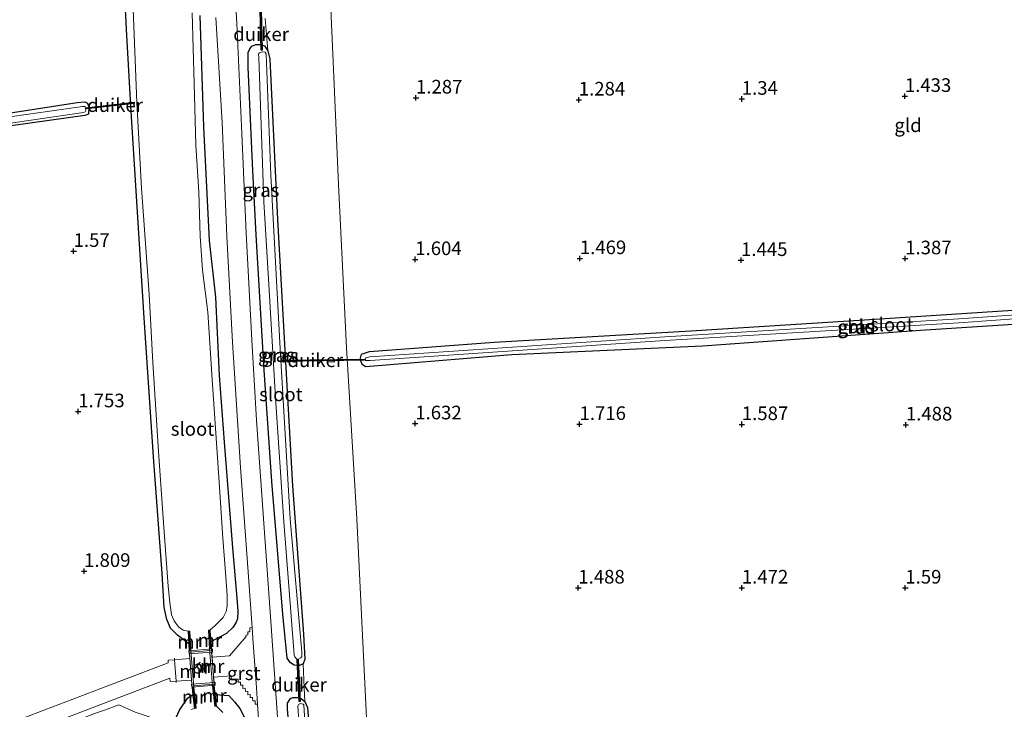
# Model space of a CAD drawing. Units: metres. Extents: x 201061 to 206476, y 487498 to 493751.
# Drawn here: x 203051 to 203232, y 490809 to 490936 of the extents above; entities that cross this region are included whole.
import ezdxf
from ezdxf.enums import TextEntityAlignment as Align

# ---------------------------------------------------------------- set-up
doc = ezdxf.new("R2010")
doc.units = ezdxf.units.M
doc.layers.get('0').update_dxf_attribs({"lineweight": 25})
for name, color, linetype in [('B-ME-GW-HOOGTEPUNT-S-B1', 10, 'Continuous'), ('B-ME-GW-INSTEEKWATERGANG-L-B1', 10, 'Continuous'), ('B-ME-KW-DUIKER-GV-B6', 10, 'Continuous')]:
    doc.layers.add(name, color=color, linetype=linetype)
for name, color, linetype, lineweight in [('B-ME-IE-GRASLAND-GV-B6', 93, 'Continuous', 18), ('B-ME-IE-GRONDWERKLIJN-GROND_INGERICHT-GV-B6', 253, 'Continuous', 18), ('B-ME-IE-TERREINAFSCHEIDING-DOORGANG-L-B1', 8, 'IE-TERREINAFSCHEIDING-KUNSTMATIG-OPEN', 18), ('B-ME-KW-BRUG-GV-B7', 173, 'Continuous', 18), ('B-ME-KW-LEUNING-L-B2', 8, 'Continuous', 18), ('B-ME-MW-MUUR-GV-B6', 8, 'IE-TERREINAFSCHEIDING-KUNSTMATIG', 18), ('B-ME-MW-MUUR-L-B1', 8, 'IE-TERREINAFSCHEIDING-KUNSTMATIG', 18), ('B-ME-OG-WATER-GV-B6', 153, 'Continuous', 18), ('B-ME-VH-VERH_SOORT-BITUMEN-GV-B6', 8, 'IE-TERREINAFSCHEIDING-NATUURLIJK-HOUTWAL', 18), ('B-ME-VH-VERH_SOORT-GV-B6', 8, 'Continuous', 18), ('B-ME-VH-VERH_SOORT-KLINKERS-GV-B7', 8, 'IE-TERREINAFSCHEIDING-NATUURLIJK-HOUTWAL', 18)]:
    doc.layers.add(name, color=color, linetype=linetype, lineweight=lineweight)
doc.styles.add('NLCS-ISO', font='NLCS-ISO.TTF')
doc.linetypes.add('IE-TERREINAFSCHEIDING-KUNSTMATIG', pattern='A,4,[82,NLCS.SHX,S=0.75,R=90,X=0,Y=0],4,-2', length=10)
doc.linetypes.add('IE-TERREINAFSCHEIDING-KUNSTMATIG-OPEN', pattern='A,7,-1.5,[67,NLCS.SHX,S=0.75,R=0,X=0,Y=0],-1.5', length=10)
doc.linetypes.add('IE-TERREINAFSCHEIDING-NATUURLIJK-HOUTWAL', pattern='A,7,-1.5,[67,NLCS.SHX,S=0.75,R=45,X=0,Y=0],-1.5,7,-1.5,[70,NLCS.SHX,S=0.75,R=0,X=0,Y=0],-1.5', length=20)

# ---------------------------------------------------------------- blocks, each defined once
blk = doc.blocks.new('hoogtepunt')
for p, q in [((-0.5, 0), (0.5, 0)), ((0, 0.5), (0, -0.5))]:
    blk.add_line(p, q)

msp = doc.modelspace()

# ---------------------------------------------------------------- linework, layer by layer
at = {"layer": 'B-ME-GW-INSTEEKWATERGANG-L-B1'}
for points in [[(203082.4136, 490821.1162, 1.9709), (203080.3125, 490822.7041, 1.7382), (203079.0563, 490824.0325, 1.5928), (203078.3689, 490825.5693, 1.4764), (203077.874, 490827.8087, 1.3746), (203077.5382, 490834.0424, 1.3019), (203075.9336, 490855.4324, 1.3019), (203074.2043, 490880.9902, 1.3165), (203072.9266, 490901.3541, 1.2437), (203071.814, 490918.8144, 1.5637), (203071.0672, 490932.786, 1.5492), (203070.0759, 490952.0904, 1.5201), (203069.3469, 490976.6283, 1.5201), (203068.3708, 491002.1784, 1.5201), (203067.6458, 491028.4603, 1.5492), (203065.8685, 491054.8738, 1.651), (203065.4112, 491061.3234, 1.811), (203065.4237, 491063.4391, 1.8982), (203065.8728, 491064.7484, 1.9128), (203066.7248, 491066.4859, 1.9709), (203067.9693, 491067.9812, 2.0873), (203069.7797, 491069.3616, 2.2605)], [(203084.4258, 490936.4786, 1.9728), (203085.1426, 490916.0138, 1.8637), (203086.1218, 490895.1669, 1.951), (203087.3009, 490884.7821, 2.0273), (203087.9698, 490870.396, 1.8092), (203088.9006, 490858.1739, 1.8201), (203090.4298, 490838.779, 1.8419), (203091.2285, 490829.4925, 1.9182), (203091.3968, 490827.1404, 1.9291), (203091.3239, 490825.7389, 1.9401), (203091.074, 490824.9631, 1.9619), (203090.4926, 490824.1529, 2.0164), (203089.3368, 490823.0483, 2.06), (203086.4764, 490821.5006, 1.9709)], [(203094.1813, 490907.9642, 2.0733), (203093.3204, 490926.963, 2.0551), (203093.295, 490929.637, 2.0006), (203093.6237, 490930.3302, 2.0006), (203093.9772, 490930.8018, 1.9824), (203094.7075, 490931.1097, 1.9278), (203095.5142, 490931.1467, 1.8551), (203096.297, 490930.8703, 1.8006), (203096.8914, 490929.9541, 1.7824), (203097.2861, 490928.4485, 1.6188), (203098.6757, 490899.0376, 1.5824), (203100.0534, 490875.0129, 1.6915), (203101.4423, 490850.1189, 1.637), (203103.4843, 490822.8989, 1.6551), (203103.693, 490818.2935, 1.5824), (203103.4217, 490817.4651, 1.5824), (203102.7215, 490817.1343, 1.746), (203101.7344, 490817.2226, 1.7824), (203101.0652, 490817.6367, 1.8369), (203100.4406, 490818.5042, 1.9097), (203099.6955, 490826.5639, 2.0006), (203097.6393, 490850.9163, 2.0006), (203096.2357, 490871.3631, 2.0551), (203094.7971, 490896.2062, 2.0006), (203094.1813, 490907.9642, 2.0733)], [(203015.3509, 490913.2518, 1.5397), (203061.9358, 490920.4813, 1.5179), (203063.3259, 490920.6071, 1.5179), (203063.8036, 490920.3506, 1.5179), (203064.0838, 490919.6904, 1.5179), (203064.0147, 490918.3567, 1.5179), (203063.3663, 490918.0889, 1.5179), (203043.6212, 490915.3766, 1.3215)], [(203141.7026, 490874.1539, 1.5628), (203114.8786, 490871.9821, 1.5846), (203114.2702, 490872.3608, 1.5846), (203113.8718, 490873.3217, 1.5191), (203114.1133, 490874.2785, 1.5191), (203115.5682, 490874.7556, 1.4755), (203138.4374, 490876.5034, 1.3882), (203174.5231, 490878.562, 1.4319), (203206.4076, 490880.5921, 1.3446), (203241.1264, 490882.8629, 1.4537), (203278.4851, 490885.4567, 1.4755), (203294.4583, 490886.6553, 1.6282), (203295.319, 490886.5405, 1.6282), (203295.9088, 490886.1464, 1.6282), (203295.9338, 490885.1441, 1.65), (203295.3846, 490884.1204, 1.6719), (203294.066, 490883.7165, 1.7155), (203263.0417, 490881.6445, 1.65), (203216.6978, 490878.6231, 1.541), (203176.6494, 490875.7503, 1.4973), (203141.7026, 490874.1539, 1.5628)], [(203086.334, 490766.2761, 2.0809), (203085.0101, 490766.7901, 1.9361), (203082.9123, 490768.2621, 1.7173), (203082.5968, 490769.6667, 1.6737), (203082.2025, 490772.2294, 1.5573), (203081.636, 490777.599, 1.3974), (203081.1222, 490792.8855, 1.3974), (203079.8848, 490804.2673, 1.4555), (203079.803, 490806.2946, 1.4555), (203080.1082, 490807.6265, 1.4555), (203080.6789, 490808.9698, 1.4701), (203082.2524, 490811.2191, 1.7755), (203083.1744, 490811.7886, 1.9837)], [(203087.2687, 490811.8253, 1.9837), (203089.7431, 490811.6772, 1.9837), (203090.7884, 490810.483, 1.9837), (203091.7858, 490809.2479, 1.9691), (203092.5935, 490807.7448, 1.9691), (203093.0023, 490806.599, 1.9691), (203093.8976, 490801.314, 1.9691), (203094.7335, 490783.4559, 1.8819), (203094.8881, 490773.6945, 1.8964), (203094.6036, 490770.7128, 1.9982), (203094.0322, 490769.4258, 1.9982), (203092.5906, 490767.5645, 2.1146), (203090.3865, 490766.9055, 2.0809)], [(203102.1763, 490789.0394, 1.9424), (203100.4958, 490809.1829, 1.9224), (203100.5157, 490810.2456, 1.8824), (203101.1028, 490811.083, 1.8224), (203101.5101, 490811.2541, 1.7424), (203102.3951, 490811.2874, 1.7024), (203103.0614, 490811.1076, 1.7024), (203103.7328, 490810.5184, 1.6824), (203104.1997, 490809.4729, 1.6624), (203106.3903, 490780.4266, 1.4824)]]:
    msp.add_polyline3d(points, dxfattribs=at)
at = {"layer": 'B-ME-IE-GRASLAND-GV-B6'}
for points in [[(203072.081, 490940.794, 0.6565), (203072.8981, 490920.479, 0.6565), (203073.7104, 490904.7871, 0.6565), (203075.144, 490885.3076, 0.6565), (203075.8119, 490872.7891, 0.6565), (203076.8414, 490856.4169, 0.6565), (203077.7981, 490843.3187, 0.6565), (203078.6196, 490831.7295, 0.6565), (203078.9639, 490828.7124, 0.6565), (203079.2138, 490826.4759, 0.6565), (203079.7141, 490825.3307, 0.6565), (203080.5204, 490824.221, 0.6565), (203081.3626, 490823.6083, 0.6565), (203082.2745, 490823.4254, 0.6565), (203082.4136, 490821.1162, 1.9709), (203080.3125, 490822.7041, 1.7382), (203079.0563, 490824.0325, 1.5928), (203078.3689, 490825.5693, 1.4764), (203077.874, 490827.8087, 1.3746), (203077.5382, 490834.0424, 1.3019), (203075.9336, 490855.4324, 1.3019), (203074.2043, 490880.9902, 1.3165), (203072.9266, 490901.3541, 1.2437), (203071.814, 490918.8144, 1.5637), (203071.0672, 490932.786, 1.5492), (203070.0759, 490952.0904, 1.5201)], [(203098.9426, 490804.093, 2.0215), (203097.5668, 490823.529, 2.0897), (203096.131, 490844.1414, 2.1442), (203094.8405, 490862.19, 2.1715), (203093.9527, 490876.8722, 2.2124), (203092.9384, 490896.5012, 2.226), (203092.1253, 490914.8249, 2.1851), (203091.244, 490934.9714, 2.1306), (203090.5457, 490946.6969, 2.076)], [(203086.3458, 490823.6705, 0.6565), (203087.1154, 490824.3558, 0.6565), (203088.1379, 490825.335, 0.6565), (203088.7456, 490825.9755, 0.6565), (203089.2453, 490827.0422, 0.6565), (203089.4296, 490828.0366, 0.6565), (203089.4811, 490830.064, 0.6565), (203089.1554, 490834.2077, 0.6565), (203088.6568, 490840.547, 0.6565), (203087.9264, 490851.7324, 0.6565), (203086.6927, 490869.6247, 0.6565), (203085.9298, 490882.0327, 0.6565), (203084.9525, 490889.7172, 0.6565), (203084.5068, 490895.9289, 0.6565), (203084.2424, 490904.05, 0.6565), (203083.7328, 490912.6298, 0.6565), (203083.4196, 490923.9572, 0.6565), (203083.0345, 490936.9258, 0.6565)], [(203084.4258, 490936.4786, 1.9728), (203085.1426, 490916.0138, 1.8637), (203086.1218, 490895.1669, 1.951), (203087.3009, 490884.7821, 2.0273), (203087.9698, 490870.396, 1.8092), (203088.9006, 490858.1739, 1.8201), (203090.4298, 490838.779, 1.8419), (203091.2285, 490829.4925, 1.9182), (203091.3968, 490827.1404, 1.9291), (203091.3239, 490825.7389, 1.9401), (203091.074, 490824.9631, 1.9619), (203090.4926, 490824.1529, 2.0164), (203089.3368, 490823.0483, 2.06), (203086.4764, 490821.5006, 1.9709), (203086.3458, 490823.6705, 0.6565)], [(203087.367, 490936.082, 2.1333), (203088.5244, 490916.8133, 2.1842), (203089.3929, 490895.8719, 2.1333), (203090.4386, 490876.5172, 2.146), (203091.9252, 490853.4636, 2.1206), (203093.2752, 490835.127, 2.0315), (203094.0516, 490824.1241, 2.1329), (203093.5868, 490824.0793, 2.0589), (203093.6266, 490823.3406, 2.0589), (203093.2372, 490823.3091, 2.0571), (203093.2771, 490822.7561, 2.0589), (203092.8949, 490822.737, 2.0589), (203092.9132, 490822.4934, 2.0589), (203089.8712, 490818.934, 2.0794), (203086.678, 490818.6645, 2.1388), (203086.5558, 490820.1826, 1.9709), (203086.4764, 490821.5006, 1.9709), (203089.3368, 490823.0483, 2.06), (203090.4926, 490824.1529, 2.0164), (203091.074, 490824.9631, 1.9619), (203091.3239, 490825.7389, 1.9401), (203091.3968, 490827.1404, 1.9291), (203091.2285, 490829.4925, 1.9182), (203090.4298, 490838.779, 1.8419), (203088.9006, 490858.1739, 1.8201), (203087.9698, 490870.396, 1.8092), (203087.3009, 490884.7821, 2.0273), (203086.1218, 490895.1669, 1.951), (203085.1426, 490916.0138, 1.8637), (203084.4258, 490936.4786, 1.9728)], [(203096.4264, 490935.9243, 1.796), (203096.655, 490932.9467, 1.8779), (203096.8914, 490929.9541, 1.7824), (203096.297, 490930.8703, 1.8006), (203095.5142, 490931.1467, 1.8551), (203094.7075, 490931.1097, 1.9278), (203093.9772, 490930.8018, 1.9824), (203093.6237, 490930.3302, 2.0006), (203093.295, 490929.637, 2.0006), (203093.3204, 490926.963, 2.0551), (203094.1813, 490907.9642, 2.0733), (203094.7971, 490896.2062, 2.0006), (203096.2357, 490871.3631, 2.0551), (203097.6393, 490850.9163, 2.0006), (203099.6955, 490826.5639, 2.0006), (203100.4406, 490818.5042, 1.9097), (203101.0652, 490817.6367, 1.8369), (203101.7344, 490817.2226, 1.7824), (203102.7215, 490817.1343, 1.746), (203103.4217, 490817.4651, 1.5824), (203103.6128, 490813.0577, 1.6642), (203103.7328, 490810.5184, 1.6824)], [(203096.8914, 490929.9541, 1.7824), (203097.2861, 490928.4485, 1.6188), (203098.6757, 490899.0376, 1.5824), (203100.0534, 490875.0129, 1.6915), (203101.4423, 490850.1189, 1.637), (203103.4843, 490822.8989, 1.6551), (203103.693, 490818.2935, 1.5824), (203103.4217, 490817.4651, 1.5824), (203102.7215, 490817.1343, 1.746), (203101.7344, 490817.2226, 1.7824), (203101.0652, 490817.6367, 1.8369), (203100.4406, 490818.5042, 1.9097), (203099.6955, 490826.5639, 2.0006), (203097.6393, 490850.9163, 2.0006), (203096.2357, 490871.3631, 2.0551), (203094.7971, 490896.2062, 2.0006), (203094.1813, 490907.9642, 2.0733), (203093.3204, 490926.963, 2.0551), (203093.295, 490929.637, 2.0006), (203093.6237, 490930.3302, 2.0006), (203093.9772, 490930.8018, 1.9824), (203094.7075, 490931.1097, 1.9278), (203095.5142, 490931.1467, 1.8551), (203096.297, 490930.8703, 1.8006), (203096.8914, 490929.9541, 1.7824)], [(203101.6868, 490819.8762, 1.0243), (203101.7304, 490819.0467, 1.0243), (203101.9005, 490818.7168, 1.0243), (203102.2626, 490818.3291, 1.0243), (203102.5586, 490818.3446, 1.0243), (203102.9537, 490818.5751, 1.0243), (203103.1616, 490818.7658, 1.0243), (203103.1293, 490819.5733, 1.0243), (203101.0403, 490844.0501, 1.0243), (203099.1989, 490875.2589, 1.0243), (203097.4485, 490907.1439, 1.0243), (203096.5826, 490929.4004, 1.0243), (203096.4457, 490929.7307, 1.0243), (203095.8809, 490929.7568, 1.0243), (203095.3963, 490929.5736, 1.0243), (203095.2216, 490929.3833, 1.0243), (203095.2515, 490928.7639, 1.0243), (203096.1925, 490902.2806, 1.0243), (203097.1488, 490886.0459, 1.0243), (203098.338, 490866.2504, 1.0243), (203099.8626, 490843.5373, 1.0243), (203101.6868, 490819.8762, 1.0243)], [(203015.3509, 490913.2518, 1.5397), (203061.9358, 490920.4813, 1.5179), (203063.3259, 490920.6071, 1.5179), (203063.8036, 490920.3506, 1.5179), (203064.0838, 490919.6904, 1.5179), (203064.0147, 490918.3567, 1.5179), (203063.3663, 490918.0889, 1.5179), (203043.6212, 490915.3766, 1.3215)], [(203048.484, 490916.5233, 1.0216), (203063.0855, 490918.6491, 1.0216), (203063.3997, 490918.7515, 1.0216), (203063.5287, 490919.0035, 1.0216), (203063.4826, 490919.3764, 1.0216), (203063.3975, 490919.7773, 1.0216), (203062.9208, 490919.7802, 1.0216), (203048.314, 490917.6537, 1.0216)], [(203141.7026, 490874.1539, 1.5628), (203114.8786, 490871.9821, 1.5846), (203114.2702, 490872.3608, 1.5846), (203113.8718, 490873.3217, 1.5191), (203114.1133, 490874.2785, 1.5191), (203115.5682, 490874.7556, 1.4755), (203138.4374, 490876.5034, 1.3882), (203174.5231, 490878.562, 1.4319), (203206.4076, 490880.5921, 1.3446), (203241.1264, 490882.8629, 1.4537), (203278.4851, 490885.4567, 1.4755), (203294.4583, 490886.6553, 1.6282), (203295.319, 490886.5405, 1.6282), (203295.9088, 490886.1464, 1.6282), (203295.9338, 490885.1441, 1.65), (203295.3846, 490884.1204, 1.6719), (203294.066, 490883.7165, 1.7155), (203263.0417, 490881.6445, 1.65), (203216.6978, 490878.6231, 1.541), (203176.6494, 490875.7503, 1.4973), (203141.7026, 490874.1539, 1.5628)], [(203115.6463, 490873.7965, 0.9574), (203114.8915, 490873.6295, 0.9574), (203114.8059, 490873.2946, 0.9574), (203114.8704, 490873.1465, 0.9574), (203115.6932, 490873.105, 0.9574), (203169.7757, 490876.7778, 0.9574), (203223.7243, 490880.0592, 0.9574), (203250.7808, 490882.0107, 0.9574), (203281.8721, 490884.1966, 1.1483), (203294.4057, 490884.7908, 1.2428), (203294.6999, 490884.8314, 1.2428), (203294.7556, 490884.9221, 1.2428), (203294.7141, 490885.434, 1.2428), (203294.3729, 490885.4831, 1.2428), (203281.8314, 490884.8885, 1.1483), (203250.7316, 490882.702, 0.9574), (203223.6784, 490880.7508, 0.9574), (203169.7312, 490877.4695, 0.9574), (203115.6463, 490873.7965, 0.9574)], [(203083.1744, 490811.7886, 1.9837), (203082.2524, 490811.2191, 1.7755), (203080.6789, 490808.9698, 1.4701), (203080.1082, 490807.6265, 1.4555), (203079.803, 490806.2946, 1.4555), (203077.8112, 490806.8046, 1.6383), (203072.5825, 490808.565, 1.6383), (203069.5472, 490809.9154, 1.6383), (203066.9635, 490808.9533, 1.5074), (203065.3165, 490808.3894, 1.5074), (203033.501, 490796.0495, 1.4419), (203003.9555, 490784.6557, 1.3983), (202973.8928, 490773.1105, 1.3983), (202959.0506, 490767.2091, 1.3983), (202961.0192, 490769.9683, 1.5546), (202996.584, 490783.39, 1.43), (203067.5328, 490810.5132, 1.603), (203078.9384, 490814.805, 1.993), (203078.9796, 490814.2372, 1.993), (203080.1003, 490814.2905, 2.0926), (203082.9247, 490814.476, 2.1216), (203083.0327, 490813.1404, 2.1218), (203083.1744, 490811.7886, 1.9837)], [(203092.5935, 490807.7448, 1.9691), (203091.7858, 490809.2479, 1.9691), (203090.7884, 490810.483, 1.9837), (203089.7431, 490811.6772, 1.9837), (203087.2687, 490811.8253, 1.9837), (203087.0965, 490813.4682, 1.9837), (203086.9712, 490815.0239, 2.1074), (203090.1736, 490815.2826, 2.0959)], [(203090.1736, 490815.2826, 2.0959), (203090.2141, 490814.634, 2.0959), (203091.4454, 490814.6725, 2.0954), (203091.4536, 490814.1042, 2.0703), (203091.8727, 490814.1095, 2.0703), (203091.9103, 490813.5384, 2.0703), (203092.314, 490813.5511, 2.0703), (203092.3445, 490812.9495, 2.0703), (203092.7709, 490812.9701, 2.06), (203092.801, 490812.3989, 2.0703), (203093.2275, 490812.4195, 2.0703), (203093.2582, 490811.795, 2.0959), (203093.6696, 490811.8002, 2.0959), (203093.6916, 490811.267, 2.0959), (203094.1032, 490811.2569, 2.0959), (203094.1413, 490810.6478, 2.0959), (203094.5755, 490810.6608, 2.0959), (203094.5831, 490810.0589, 2.0959), (203095.0445, 490810.0546, 2.0562), (203096.0012, 490795.8864, 1.9042)], [(203080.6789, 490808.9698, 1.4701), (203082.2524, 490811.2191, 1.7755), (203083.1744, 490811.7886, 1.9837), (203083.4385, 490809.2698, 0.6565), (203082.8534, 490809.0773, 0.6565)], [(203088.6899, 490808.4968, 0.6565), (203087.4921, 490809.6948, 0.6565), (203087.2687, 490811.8253, 1.9837), (203089.7431, 490811.6772, 1.9837), (203090.7884, 490810.483, 1.9837), (203091.7858, 490809.2479, 1.9691), (203092.5935, 490807.7448, 1.9691)], [(203102.1763, 490789.0394, 1.9424), (203100.4958, 490809.1829, 1.9224), (203100.5157, 490810.2456, 1.8824), (203101.1028, 490811.083, 1.8224), (203101.5101, 490811.2541, 1.7424), (203102.3951, 490811.2874, 1.7024), (203103.0614, 490811.1076, 1.7024), (203103.7328, 490810.5184, 1.6824), (203104.1997, 490809.4729, 1.6624), (203106.3903, 490780.4266, 1.4824)], [(203103.7328, 490810.5184, 1.6824), (203103.0614, 490811.1076, 1.7024), (203102.3951, 490811.2874, 1.7024), (203101.5101, 490811.2541, 1.7424), (203101.1028, 490811.083, 1.8224), (203100.5157, 490810.2456, 1.8824), (203100.4958, 490809.1829, 1.9224), (203102.1763, 490789.0394, 1.9424)], [(203104.5278, 490793.6794, 1.0443), (203103.4939, 490809.9278, 1.0443), (203103.4168, 490810.0526, 1.0443), (203102.8871, 490810.1717, 1.0443), (203102.5245, 490810.0036, 1.0443), (203102.4268, 490809.776, 1.0443), (203103.8595, 490786.8042, 1.0443)]]:
    msp.add_polyline3d(points, dxfattribs=at)
at = {"layer": 'B-ME-IE-GRONDWERKLIJN-GROND_INGERICHT-GV-B6'}
for points in [[(203115.1351, 490805.0666, 1.6224), (203113.2329, 490844.0851, 1.717), (203111.348, 490875.4654, 1.6461), (203109.884, 490905.4575, 1.7551), (203108.9707, 490926.5733, 1.6897), (203107.577, 490958.6021, 1.6897), (203106.4723, 490988.3843, 1.6461), (203105.356, 491009.4221, 1.4933), (203105.3099, 491015.1254, 1.6242), (203103.4834, 491042.9306, 1.6897), (203103.3703, 491059.1201, 1.5806), (203105.8925, 491059.3045, 1.5265), (203111.3767, 491059.5529, 1.4756), (203128.9353, 491060.7805, 1.4246), (203147.3173, 491061.8815, 1.4119), (203168.3695, 491063.1947, 1.3356), (203187.5287, 491064.3231, 1.361), (203208.4484, 491065.6063, 1.4156), (203234.0781, 491067.101, 1.4428)], [(203107.577, 490958.6021, 1.6897), (203108.9707, 490926.5733, 1.6897), (203109.884, 490905.4575, 1.7551), (203111.348, 490875.4654, 1.6461), (203113.2329, 490844.0851, 1.717), (203115.1351, 490805.0666, 1.6224)], [(203070.0759, 490952.0904, 1.5201), (203071.0672, 490932.786, 1.5492), (203071.814, 490918.8144, 1.5637), (203072.9266, 490901.3541, 1.2437), (203074.2043, 490880.9902, 1.3165), (203075.9336, 490855.4324, 1.3019), (203077.5382, 490834.0424, 1.3019), (203077.874, 490827.8087, 1.3746), (203078.3689, 490825.5693, 1.4764), (203079.0563, 490824.0325, 1.5928), (203080.3125, 490822.7041, 1.7382), (203082.4136, 490821.1162, 1.9709), (203082.4889, 490819.8647, 1.9709)], [(203106.3903, 490780.4266, 1.4824), (203104.1997, 490809.4729, 1.6624), (203103.7328, 490810.5184, 1.6824), (203103.6128, 490813.0577, 1.6642), (203103.4217, 490817.4651, 1.5824), (203103.693, 490818.2935, 1.5824), (203103.4843, 490822.8989, 1.6551), (203101.4423, 490850.1189, 1.637), (203100.0534, 490875.0129, 1.6915), (203098.6757, 490899.0376, 1.5824), (203097.2861, 490928.4485, 1.6188), (203096.8914, 490929.9541, 1.7824), (203096.655, 490932.9467, 1.8779), (203096.4264, 490935.9243, 1.796)], [(203043.6212, 490915.3766, 1.3215), (203063.3663, 490918.0889, 1.5179), (203064.0147, 490918.3567, 1.5179), (203064.0838, 490919.6904, 1.5179), (203063.8036, 490920.3506, 1.5179), (203063.3259, 490920.6071, 1.5179), (203061.9358, 490920.4813, 1.5179), (203015.3509, 490913.2518, 1.5397)], [(203141.7026, 490874.1539, 1.5628), (203176.6494, 490875.7503, 1.4973), (203216.6978, 490878.6231, 1.541), (203263.0417, 490881.6445, 1.65), (203294.066, 490883.7165, 1.7155), (203295.3846, 490884.1204, 1.6719), (203295.9338, 490885.1441, 1.65), (203295.9088, 490886.1464, 1.6282), (203295.319, 490886.5405, 1.6282), (203294.4583, 490886.6553, 1.6282), (203278.4851, 490885.4567, 1.4755), (203241.1264, 490882.8629, 1.4537), (203206.4076, 490880.5921, 1.3446), (203174.5231, 490878.562, 1.4319), (203138.4374, 490876.5034, 1.3882), (203115.5682, 490874.7556, 1.4755), (203114.1133, 490874.2785, 1.5191), (203113.8718, 490873.3217, 1.5191), (203114.2702, 490872.3608, 1.5846), (203114.8786, 490871.9821, 1.5846), (203141.7026, 490874.1539, 1.5628)], [(203082.4889, 490819.8647, 1.9709), (203082.6066, 490818.4089, 2.1544), (203079.7988, 490818.217, 2.092), (203078.6271, 490818.137, 1.993), (203078.639, 490817.662, 1.993), (203066.245, 490812.93, 1.633), (202995.557, 490785.987, 1.51)], [(203066.9635, 490808.9533, 1.5074), (203069.5472, 490809.9154, 1.6383), (203072.5825, 490808.565, 1.6383)]]:
    msp.add_polyline3d(points, dxfattribs=at)
at = {"layer": 'B-ME-IE-TERREINAFSCHEIDING-DOORGANG-L-B1'}
msp.add_polyline3d([(203080.1203, 490814.0302, 2.0924), (203080.1003, 490814.2905, 2.0926), (203079.7988, 490818.217, 2.0924), (203079.775, 490818.5265, 2.0924)], dxfattribs=at)
at = {"layer": 'B-ME-KW-BRUG-GV-B7'}
msp.add_polyline3d([(203082.445, 490819.8576, 2.1583), (203086.7396, 490820.2044, 2.1793), (203086.7782, 490819.6296, 2.1898), (203086.6017, 490819.6127, 2.077), (203087.0509, 490814.0345, 2.14), (203087.239, 490814.0474, 2.14), (203087.2666, 490813.5143, 2.14), (203082.9722, 490813.157, 2.14), (203082.9145, 490813.6961, 2.14), (203082.9875, 490813.6991, 2.14), (203082.534, 490819.3076, 2.14), (203082.4817, 490819.3035, 2.14), (203082.445, 490819.8576, 2.1583)], dxfattribs=at)
at = {"layer": 'B-ME-KW-DUIKER-GV-B6'}
for points in [[(203095.6736, 490930.0648, 1.0253), (203095.5002, 490937.4593, 1.0484), (203095.7001, 490937.464, 1.0484), (203095.8736, 490930.0695, 1.0253), (203095.6736, 490930.0648, 1.0253)], [(203072.4129, 490920.3227, 0.6565), (203063.612, 490919.3131, 1.0216), (203063.5892, 490919.5118, 1.0216), (203072.3901, 490920.5214, 0.6565), (203072.4129, 490920.3227, 0.6565)], [(203099.6228, 490873.167, 1.023), (203114.612, 490873.3887, 0.9603), (203114.615, 490873.1887, 0.9603), (203099.6257, 490872.967, 1.023), (203099.6228, 490873.167, 1.023)], [(203102.8698, 490810.5332, 1.0443), (203102.67, 490810.5236, 1.0443), (203102.2987, 490818.2709, 1.0243), (203102.4985, 490818.2805, 1.0243), (203102.8698, 490810.5332, 1.0443)]]:
    msp.add_polyline3d(points, dxfattribs=at)
at = {"layer": 'B-ME-KW-LEUNING-L-B2'}
for p, q in [((203086.4952, 490819.8933, 2.5105), (203082.6799, 490819.5765, 2.5165)), ((203087.0207, 490813.7437, 2.5345), (203083.1874, 490813.4326, 2.5345))]:
    msp.add_line(p, q, dxfattribs=at)
at = {"layer": 'B-ME-MW-MUUR-GV-B6'}
for points in [[(203083.1744, 490811.7886, 1.9837), (203083.0327, 490813.1404, 2.1218), (203082.9247, 490814.476, 2.1216), (203082.6066, 490818.4089, 2.1544), (203082.4889, 490819.8647, 1.9709), (203082.4136, 490821.1162, 1.9709), (203082.2745, 490823.4254, 0.6565), (203082.5961, 490823.4448, 0.6565), (203082.8102, 490819.8898, 0.6565), (203083.3539, 490813.1663, 0.6565), (203083.759, 490809.3034, 0.6565), (203083.4385, 490809.2698, 0.6565), (203083.1744, 490811.7886, 1.9837)], [(203086.2345, 490820.1575, 0.6565), (203086.0241, 490823.6512, 0.6565), (203086.3458, 490823.6705, 0.6565), (203086.4764, 490821.5006, 1.9709), (203086.5558, 490820.1826, 1.9709), (203086.678, 490818.6645, 2.1388), (203086.9712, 490815.0239, 2.1074), (203087.0965, 490813.4682, 1.9837), (203087.2687, 490811.8253, 1.9837), (203087.4921, 490809.6948, 0.6565), (203087.1716, 490809.6612, 0.6565), (203086.7752, 490813.4423, 0.6565), (203086.2345, 490820.1575, 0.6565)]]:
    msp.add_polyline3d(points, dxfattribs=at)
at = {"layer": 'B-ME-MW-MUUR-L-B1'}
for points in [[(203082.4353, 490823.4351, 0.6565), (203082.5658, 490821.1356, 2.0065), (203082.6463, 490819.9532, 2.0125)], [(203086.1849, 490823.6608, 0.6565), (203086.3135, 490821.5167, 2.0605), (203086.3955, 490820.2148, 2.0605)], [(203083.5987, 490809.2866, 0.6565), (203083.334, 490811.8055, 2.0125), (203083.1923, 490813.0948, 2.0425)], [(203087.3318, 490809.678, 0.6565), (203087.1077, 490811.8209, 1.9705), (203086.9503, 490813.4088, 1.9705)]]:
    msp.add_polyline3d(points, dxfattribs=at)
at = {"layer": 'B-ME-OG-WATER-GV-B6'}
for points in [[(203082.8534, 490809.0773, 0.6565), (203083.4385, 490809.2698, 0.6565), (203083.759, 490809.3034, 0.6565), (203083.3539, 490813.1663, 0.6565), (203082.8102, 490819.8898, 0.6565), (203082.5961, 490823.4448, 0.6565), (203082.2745, 490823.4254, 0.6565), (203081.3626, 490823.6083, 0.6565), (203080.5204, 490824.221, 0.6565), (203079.7141, 490825.3307, 0.6565), (203079.2138, 490826.4759, 0.6565), (203078.9639, 490828.7124, 0.6565), (203078.6196, 490831.7295, 0.6565), (203077.7981, 490843.3187, 0.6565), (203076.8414, 490856.4169, 0.6565), (203075.8119, 490872.7891, 0.6565), (203075.144, 490885.3076, 0.6565), (203073.7104, 490904.7871, 0.6565), (203072.8981, 490920.479, 0.6565), (203072.081, 490940.794, 0.6565)], [(203083.0345, 490936.9258, 0.6565), (203083.4196, 490923.9572, 0.6565), (203083.7328, 490912.6298, 0.6565), (203084.2424, 490904.05, 0.6565), (203084.5068, 490895.9289, 0.6565), (203084.9525, 490889.7172, 0.6565), (203085.9298, 490882.0327, 0.6565), (203086.6927, 490869.6247, 0.6565), (203087.9264, 490851.7324, 0.6565), (203088.6568, 490840.547, 0.6565), (203089.1554, 490834.2077, 0.6565), (203089.4811, 490830.064, 0.6565), (203089.4296, 490828.0366, 0.6565), (203089.2453, 490827.0422, 0.6565), (203088.7456, 490825.9755, 0.6565), (203088.1379, 490825.335, 0.6565), (203087.1154, 490824.3558, 0.6565), (203086.3458, 490823.6705, 0.6565), (203086.0241, 490823.6512, 0.6565), (203086.2345, 490820.1575, 0.6565)], [(203101.6868, 490819.8762, 1.0243), (203099.8626, 490843.5373, 1.0243), (203098.338, 490866.2504, 1.0243), (203097.1488, 490886.0459, 1.0243), (203096.1925, 490902.2806, 1.0243), (203095.2515, 490928.7639, 1.0243), (203095.2216, 490929.3833, 1.0243), (203095.3963, 490929.5736, 1.0243), (203095.8809, 490929.7568, 1.0243), (203096.4457, 490929.7307, 1.0243), (203096.5826, 490929.4004, 1.0243), (203097.4485, 490907.1439, 1.0243), (203099.1989, 490875.2589, 1.0243), (203101.0403, 490844.0501, 1.0243), (203103.1293, 490819.5733, 1.0243), (203103.1616, 490818.7658, 1.0243), (203102.9537, 490818.5751, 1.0243), (203102.5586, 490818.3446, 1.0243), (203102.2626, 490818.3291, 1.0243), (203101.9005, 490818.7168, 1.0243), (203101.7304, 490819.0467, 1.0243), (203101.6868, 490819.8762, 1.0243)], [(203048.314, 490917.6537, 1.0216), (203062.9208, 490919.7802, 1.0216), (203063.3975, 490919.7773, 1.0216), (203063.4826, 490919.3764, 1.0216), (203063.5287, 490919.0035, 1.0216), (203063.3997, 490918.7515, 1.0216), (203063.0855, 490918.6491, 1.0216), (203048.484, 490916.5233, 1.0216)], [(203115.6463, 490873.7965, 0.9574), (203169.7312, 490877.4695, 0.9574), (203223.6784, 490880.7508, 0.9574), (203250.7316, 490882.702, 0.9574), (203281.8314, 490884.8885, 1.1483), (203294.3729, 490885.4831, 1.2428), (203294.7141, 490885.434, 1.2428), (203294.7556, 490884.9221, 1.2428), (203294.6999, 490884.8314, 1.2428), (203294.4057, 490884.7908, 1.2428), (203281.8721, 490884.1966, 1.1483), (203250.7808, 490882.0107, 0.9574), (203223.7243, 490880.0592, 0.9574), (203169.7757, 490876.7778, 0.9574), (203115.6932, 490873.105, 0.9574), (203114.8704, 490873.1465, 0.9574), (203114.8059, 490873.2946, 0.9574), (203114.8915, 490873.6295, 0.9574), (203115.6463, 490873.7965, 0.9574)], [(203086.2345, 490820.1575, 0.6565), (203086.7752, 490813.4423, 0.6565), (203087.1716, 490809.6612, 0.6565), (203087.4921, 490809.6948, 0.6565), (203088.6899, 490808.4968, 0.6565)], [(203103.8595, 490786.8042, 1.0443), (203102.4268, 490809.776, 1.0443), (203102.5245, 490810.0036, 1.0443), (203102.8871, 490810.1717, 1.0443), (203103.4168, 490810.0526, 1.0443), (203103.4939, 490809.9278, 1.0443), (203104.5278, 490793.6794, 1.0443)]]:
    msp.add_polyline3d(points, dxfattribs=at)
at = {"layer": 'B-ME-VH-VERH_SOORT-BITUMEN-GV-B6'}
for points in [[(203090.5457, 490946.6969, 2.076), (203091.244, 490934.9714, 2.1306), (203092.1253, 490914.8249, 2.1851), (203092.9384, 490896.5012, 2.226), (203093.9527, 490876.8722, 2.2124), (203094.8405, 490862.19, 2.1715), (203096.131, 490844.1414, 2.1442), (203097.5668, 490823.529, 2.0897), (203098.9426, 490804.093, 2.0215)], [(203096.0012, 490795.8864, 1.9042), (203095.0445, 490810.0546, 2.0562), (203094.8284, 490813.1194, 2.0733), (203094.2548, 490821.2443, 2.1178), (203094.0516, 490824.1241, 2.1329), (203093.2752, 490835.127, 2.0315), (203091.9252, 490853.4636, 2.1206), (203090.4386, 490876.5172, 2.146), (203089.3929, 490895.8719, 2.1333), (203088.5244, 490916.8133, 2.1842), (203087.367, 490936.082, 2.1333)]]:
    msp.add_polyline3d(points, dxfattribs=at)
at = {"layer": 'B-ME-VH-VERH_SOORT-GV-B6'}
for points in [[(203090.1736, 490815.2826, 2.0959), (203086.9712, 490815.0239, 2.1074), (203086.678, 490818.6645, 2.1388), (203089.8712, 490818.934, 2.0794), (203092.9132, 490822.4934, 2.0589), (203092.8949, 490822.737, 2.0589), (203093.2771, 490822.7561, 2.0589), (203093.2372, 490823.3091, 2.0571), (203093.6266, 490823.3406, 2.0589), (203093.5868, 490824.0793, 2.0589), (203094.0516, 490824.1241, 2.1329), (203094.2548, 490821.2443, 2.1178), (203094.8284, 490813.1194, 2.0733), (203095.0445, 490810.0546, 2.0562), (203094.5831, 490810.0589, 2.0959), (203094.5755, 490810.6608, 2.0959), (203094.1413, 490810.6478, 2.0959), (203094.1032, 490811.2569, 2.0959), (203093.6916, 490811.267, 2.0959), (203093.6696, 490811.8002, 2.0959), (203093.2582, 490811.795, 2.0959), (203093.2275, 490812.4195, 2.0703), (203092.801, 490812.3989, 2.0703), (203092.7709, 490812.9701, 2.06), (203092.3445, 490812.9495, 2.0703), (203092.314, 490813.5511, 2.0703), (203091.9103, 490813.5384, 2.0703), (203091.8727, 490814.1095, 2.0703), (203091.4536, 490814.1042, 2.0703), (203091.4454, 490814.6725, 2.0954), (203090.2141, 490814.634, 2.0959), (203090.1736, 490815.2826, 2.0959)], [(203082.6066, 490818.4089, 2.1544), (203082.9247, 490814.476, 2.1216), (203080.1003, 490814.2905, 2.0926), (203078.9796, 490814.2372, 1.993), (203078.9384, 490814.805, 1.993), (203067.5328, 490810.5132, 1.603), (202996.584, 490783.39, 1.43), (202961.0192, 490769.9683, 1.5546), (202932.073, 490784.426, 1.893), (202952.61, 490792.239, 1.892), (202959.312, 490774.698, 1.656), (202960.4282, 490775.1251, 1.6418), (202960.6849, 490774.3569, 1.6259), (202961.8243, 490774.7763, 1.6162), (202962.139, 490774.0745, 1.6088), (202963.2843, 490774.4464, 1.6019), (202963.603, 490773.773, 1.597), (202995.557, 490785.987, 1.51), (203066.245, 490812.93, 1.633), (203078.639, 490817.662, 1.993), (203078.6271, 490818.137, 1.993), (203079.7988, 490818.217, 2.092), (203082.6066, 490818.4089, 2.1544)]]:
    msp.add_polyline3d(points, dxfattribs=at)
at = {"layer": 'B-ME-VH-VERH_SOORT-KLINKERS-GV-B7'}
msp.add_polyline3d([(203082.534, 490819.3076, 2.14), (203086.6017, 490819.6127, 2.077), (203087.0509, 490814.0345, 2.14), (203082.9875, 490813.6991, 2.14), (203082.534, 490819.3076, 2.14)], dxfattribs=at)

# ---------------------------------------------------------------- block references
at = {"layer": 'B-ME-GW-HOOGTEPUNT-S-B1', "rotation": 90}
for p in [(203213.8003, 490921.6467, 1.4334), (203213.8003, 490921.6467, 1.4334), (203124.0992, 490921.3552, 1.2868), (203124.0992, 490921.3552, 1.2868), (203153.9753, 490920.9881, 1.284), (203153.9753, 490920.9881, 1.284), (203183.8764, 490921.1281, 1.3403), (203183.8764, 490921.1281, 1.3403), (203061.2809, 490893.2038, 1.5696), (203061.2809, 490893.2038, 1.5696), (203123.965, 490891.6977, 1.604), (203123.965, 490891.6977, 1.604), (203154.1608, 490891.8727, 1.4689), (203154.1608, 490891.8727, 1.4689), (203183.7421, 490891.5324, 1.4454), (203183.7421, 490891.5324, 1.4454), (203213.8589, 490891.8419, 1.3873), (203213.8589, 490891.8419, 1.3873), (203062.1231, 490863.7627, 1.7526), (203062.1231, 490863.7627, 1.7526), (203123.9683, 490861.5495, 1.632), (203123.9683, 490861.5495, 1.632), (203154.1017, 490861.4369, 1.7161), (203154.1017, 490861.4369, 1.7161), (203183.8856, 490861.4093, 1.5868), (203183.8856, 490861.4093, 1.5868), (203213.9872, 490861.3439, 1.4878), (203213.9872, 490861.3439, 1.4878), (203063.1986, 490834.4664, 1.8086), (203063.1986, 490834.4664, 1.8086), (203153.8856, 490831.4093, 1.488), (203153.8856, 490831.4093, 1.488), (203183.8856, 490831.4093, 1.4723), (203183.8856, 490831.4093, 1.4723), (203213.8856, 490831.4093, 1.59), (203213.8856, 490831.4093, 1.59)]:
    msp.add_blockref('hoogtepunt', p, dxfattribs=at)

# ---------------------------------------------------------------- texts
at = {"layer": 'B-ME-GW-HOOGTEPUNT-S-B1', "ltscale": 0.2, "style": 'NLCS-ISO'}
for s, p in [('1.287', (203124.0992, 490921.3552, 1.2868)), ('1.287', (203124.0992, 490921.3552, 1.2868)), ('1.284', (203153.9753, 490920.9881, 1.284)), ('1.284', (203153.9753, 490920.9881, 1.284)), ('1.34', (203183.8764, 490921.1281, 1.3403)), ('1.34', (203183.8764, 490921.1281, 1.3403)), ('1.433', (203213.8003, 490921.6467, 1.4334)), ('1.433', (203213.8003, 490921.6467, 1.4334)), ('1.57', (203061.2809, 490893.2038, 1.5696)), ('1.57', (203061.2809, 490893.2038, 1.5696)), ('1.604', (203123.965, 490891.6977, 1.604)), ('1.604', (203123.965, 490891.6977, 1.604)), ('1.469', (203154.1608, 490891.8727, 1.4689)), ('1.469', (203154.1608, 490891.8727, 1.4689)), ('1.387', (203213.8589, 490891.8419, 1.3873)), ('1.387', (203213.8589, 490891.8419, 1.3873)), ('1.445', (203183.7421, 490891.5324, 1.4454)), ('1.445', (203183.7421, 490891.5324, 1.4454)), ('1.753', (203062.1231, 490863.7627, 1.7526)), ('1.753', (203062.1231, 490863.7627, 1.7526)), ('1.632', (203123.9683, 490861.5495, 1.632)), ('1.632', (203123.9683, 490861.5495, 1.632)), ('1.716', (203154.1017, 490861.4369, 1.7161)), ('1.716', (203154.1017, 490861.4369, 1.7161)), ('1.587', (203183.8856, 490861.4093, 1.5868)), ('1.587', (203183.8856, 490861.4093, 1.5868)), ('1.488', (203213.9872, 490861.3439, 1.4878)), ('1.488', (203213.9872, 490861.3439, 1.4878)), ('1.809', (203063.1986, 490834.4664, 1.8086)), ('1.809', (203063.1986, 490834.4664, 1.8086)), ('1.488', (203153.8856, 490831.4093, 1.488)), ('1.488', (203153.8856, 490831.4093, 1.488)), ('1.472', (203183.8856, 490831.4093, 1.4723)), ('1.472', (203183.8856, 490831.4093, 1.4723)), ('1.59', (203213.8856, 490831.4093, 1.59)), ('1.59', (203213.8856, 490831.4093, 1.59))]:
    msp.add_text(s, height=2.5, dxfattribs=at).set_placement(p, align=Align.BOTTOM_LEFT)
at = {"layer": 'B-ME-IE-GRASLAND-GV-B6', "ltscale": 0.2, "style": 'NLCS-ISO'}
for p in [(203095.6571, 490904.4152), (203204.7807, 490879.2941), (203204.9028, 490879.3187), (203098.494, 490874.1405), (203099.1916, 490874.043)]:
    msp.add_text('gras', height=2.5, dxfattribs=at).set_placement(p, align=Align.MIDDLE_CENTER)
at = {"layer": 'B-ME-IE-GRONDWERKLIJN-GROND_INGERICHT-GV-B6', "ltscale": 0.2, "style": 'NLCS-ISO'}
for s, p in [('gld', (203214.3868, 490916.3153)), ('bld', (203205.8355, 490879.3964))]:
    msp.add_text(s, height=2.5, dxfattribs=at).set_placement(p, align=Align.MIDDLE_CENTER)
at = {"layer": 'B-ME-KW-BRUG-GV-B7', "ltscale": 0.2, "style": 'NLCS-ISO'}
msp.add_text('br', height=2.5, dxfattribs=at).set_placement((203084.6505, 490816.917), align=Align.MIDDLE_CENTER)
at = {"layer": 'B-ME-KW-DUIKER-GV-B6', "ltscale": 0.2, "style": 'NLCS-ISO'}
for p in [(203095.6842, 490933.0245), (203068.8834, 490919.9983), (203105.6197, 490873.1757), (203102.6414, 490813.6283)]:
    msp.add_text('duiker', height=2.5, dxfattribs=at).set_placement(p, align=Align.MIDDLE_CENTER)
at = {"layer": 'B-ME-MW-MUUR-GV-B6', "ltscale": 0.2, "style": 'NLCS-ISO'}
for p in [(203086.7173, 490817.0077), (203082.9267, 490816.0833)]:
    msp.add_text('mr', height=2.5, dxfattribs=at).set_placement(p, align=Align.MIDDLE_CENTER)
at = {"layer": 'B-ME-MW-MUUR-L-B1', "ltscale": 0.2, "style": 'NLCS-ISO'}
for p in [(203082.5491, 490821.508), (203086.298, 490821.7974), (203083.375, 490811.3956), (203087.1299, 490811.6359)]:
    msp.add_text('mr', height=2.5, dxfattribs=at).set_placement(p, align=Align.MIDDLE_CENTER)
at = {"layer": 'B-ME-OG-WATER-GV-B6', "ltscale": 0.2, "style": 'NLCS-ISO'}
for p in [(203211.4014, 490879.7413), (203099.3217, 490866.9218), (203083.0967, 490860.5728)]:
    msp.add_text('sloot', height=2.5, dxfattribs=at).set_placement(p, align=Align.MIDDLE_CENTER)
at = {"layer": 'B-ME-VH-VERH_SOORT-GV-B6', "ltscale": 0.2, "style": 'NLCS-ISO'}
msp.add_text('grst', height=2.5, dxfattribs=at).set_placement((203092.4987, 490815.7275), align=Align.MIDDLE_CENTER)
at = {"layer": 'B-ME-VH-VERH_SOORT-KLINKERS-GV-B7', "ltscale": 0.2, "style": 'NLCS-ISO'}
msp.add_text('kl', height=2.5, dxfattribs=at).set_placement((203084.3416, 490817.1923), align=Align.MIDDLE_CENTER)

doc.saveas('drawing.dxf')
